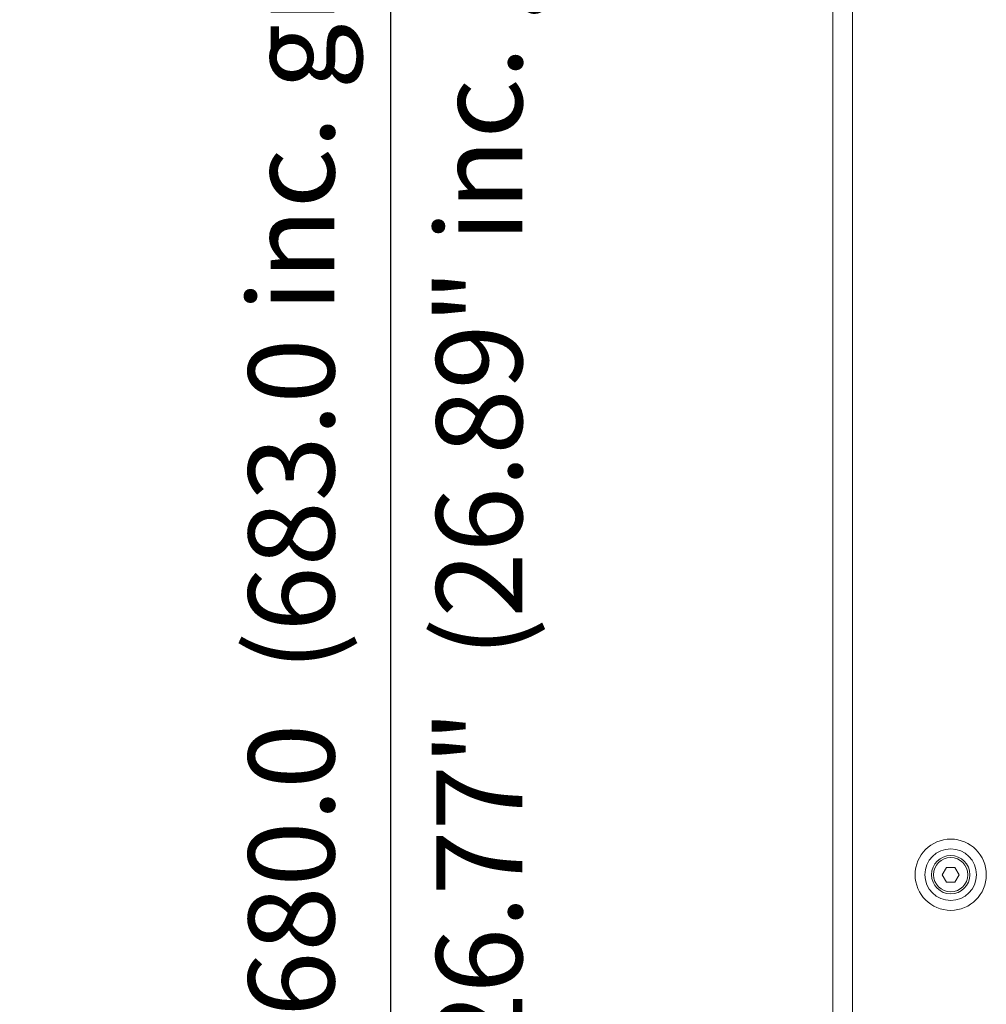
# Model space of a CAD drawing. Units: millimetres. Extents: x 109 to 1403, y 28 to 1997.
# Drawn here: x 109 to 306, y 459 to 660 of the extents above; entities that cross this region are included whole.
import ezdxf

# ---------------------------------------------------------------- set-up
doc = ezdxf.new("R2010")
doc.units = ezdxf.units.MM
doc.header["$LTSCALE"] = 12
doc.layers.add('1', color=7, linetype='Continuous')
doc.styles.add('dims', font='swiss.ttf')
doc.dimstyles.get("Standard").update_dxf_attribs({"dimtxt": 17.5, "dimasz": 17.5, "dimexe": 10.5, "dimexo": 14, "dimgap": 8.75, "dimtad": 1, "dimdec": 4, "dimzin": 0, "dimdsep": 46, "dimtxsty": 'dims', "dimcen": 0.09, "dimadec": 0, "dimazin": 0, "dimtfac": 1, "dimtdec": 4, "dimtofl": 0, "dimtmove": 0, "dimatfit": 3, "dimfxl": 0, "dimtolj": 1, "dimtzin": 0, "dimarcsym": 0})

# ---------------------------------------------------------------- blocks, each defined once
blk = doc.blocks.new('*D1')
at = {"color": 0, "lineweight": -2}
for p, q in [((260.76, 923.05), (174.23, 923.05)), ((184.73, 260.55), (184.73, 905.55)), ((260.76, 243.05), (174.23, 243.05))]:
    blk.add_line(p, q, dxfattribs=at)
at = {"color": 0, "lineweight": 18}
for points in [[(181.81, 905.55), (187.65, 905.55), (184.73, 923.05)], [(181.81, 260.55), (187.65, 260.55), (184.73, 243.05)]]:
    blk.add_solid(points, dxfattribs=at)
at = {"layer": 'Defpoints', "color": 0, "lineweight": 18}
for p in [(184.73, 923.05), (274.76, 923.05), (274.76, 243.05)]:
    blk.add_point(p, dxfattribs=at)
at = {"color": 0, "lineweight": 18, "insert": (164.51, 583.05), "char_height": 17.5, "attachment_point": 5, "rotation": 90, "style": 'dims'}
blk.add_mtext('\\A1;680.0  (683.0 inc. grille)', dxfattribs=at)

msp = doc.modelspace()

# ---------------------------------------------------------------- linework, layer by layer
at = {"layer": '1', "color": 7, "linetype": 'Continuous', "lineweight": 18}
for p, q in [((274.76267, 243.04693), (274.76267, 923.0469)), ((278.76267, 919.0469), (278.76267, 247.04693)), ((297.04267, 485.54692), (297.90267, 487.03648)), ((297.90267, 487.03648), (299.62267, 487.03648)), ((299.62267, 487.03648), (300.48267, 485.54692)), ((297.90267, 484.05735), (297.04267, 485.54692)), ((300.48267, 485.54692), (299.62267, 484.05735)), ((299.62267, 484.05735), (297.90267, 484.05735))]:
    msp.add_line(p, q, dxfattribs=at)
for radius in [7.25, 5.25, 3.9]:
    msp.add_circle((298.76267, 485.54692), radius, dxfattribs=at)
at = {"layer": '1', "color": 7, "linetype": 'Continuous', "lineweight": 13}
msp.add_circle((298.76267, 485.54692), 3.5, dxfattribs=at)

# ---------------------------------------------------------------- texts
at = {"lineweight": 18, "style": 'dims'}
msp.add_text('26.77"  (26.89" inc. grille)', height=17.5, rotation=90, dxfattribs=at).set_placement((211.50353, 448.18263))

# ---------------------------------------------------------------- dimensions: what is measured, and where the dimension line sits
at = {"lineweight": 18}
dim = msp.add_linear_dim(base=(184.7308, 923.0469), p1=(274.76287, 243.04693), p2=(274.76287, 923.0469), angle=90, text='680.0  (683.0 inc. grille)', dimstyle='Standard', dxfattribs=at)
dim.commit()
dim.dimension.update_dxf_attribs({"geometry": '*D1', "text_midpoint": (164.51017, 583.04691)})

doc.saveas('drawing.dxf')
